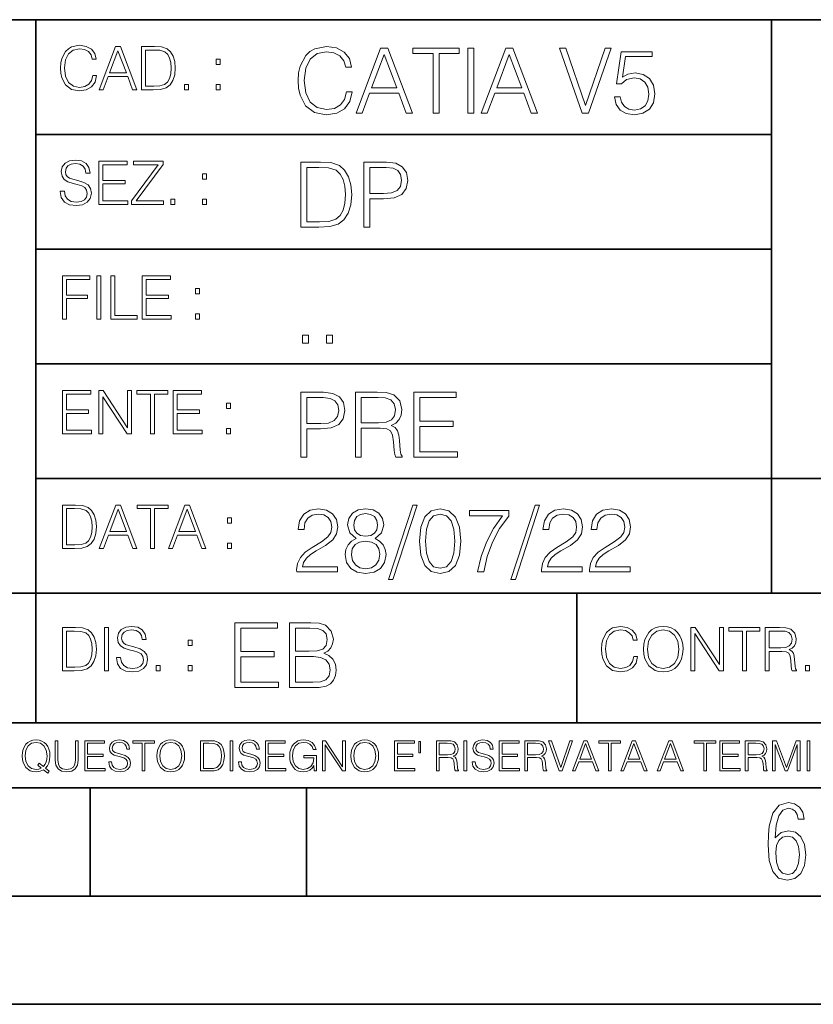
# Model space of a CAD drawing. Extents: x 0 to 420, y 0 to 297.
# Drawn here: x 254 to 291, y 0 to 46 of the extents above; entities that cross this region are included whole.
import ezdxf

# ---------------------------------------------------------------- set-up
doc = ezdxf.new("R2010")
doc.units = 0

msp = doc.modelspace()

# ---------------------------------------------------------------- linework, layer by layer
at = {"color": 7, "lineweight": 35}
for p, q in [((234.999802, 45.500252), (410, 45.500252)), ((254.999802, 13.00025), (254.999802, 45.500252)), ((288.999786, 25.05073), (288.999786, 45.500252)), ((254.999802, 40.200249), (288.999786, 40.200249)), ((254.999802, 34.900249), (288.999786, 34.900249)), ((254.999802, 29.60025), (288.999786, 29.60025)), ((288.999786, 19.00025), (288.999786, 25.05073)), ((254.999802, 24.300249), (410, 24.300249)), ((234.999802, 19.00025), (329.999786, 19.00025)), ((279.999786, 13.00025), (279.999786, 19.00025)), ((234.999802, 13.00025), (410, 13.00025)), ((25.000401, 9.99976), (410, 9.99976)), ((234.999802, 10.00025), (410, 10.00025)), ((257.5, 4.99976), (257.5, 9.99976)), ((267.5, 4.99976), (267.5, 9.99976)), ((247.5, 4.99976), (257.5, 4.99976)), ((257.5, 4.99976), (267.5, 4.99976)), ((267.5, 4.99976), (415, 4.99976)), ((0, 0), (420, 0)), ((0, 0), (420, 0))]:
    msp.add_line(p, q, dxfattribs=at)
at = {"color": 7, "lineweight": 18}
for points in [[(257.624268, 42.916454), (257.568634, 42.685577), (257.443481, 42.513115), (257.257111, 42.407413), (257.017883, 42.37125), (256.728577, 42.429665), (256.511627, 42.602127), (256.372528, 42.885857), (256.325256, 43.269722), (256.372528, 43.648026), (256.50885, 43.923409), (256.723022, 44.093086), (257.012329, 44.151501), (257.240417, 44.118122), (257.421234, 44.023548), (257.546387, 43.873337), (257.604797, 43.678623), (257.785614, 43.678623), (257.718842, 43.940098), (257.560303, 44.140377), (257.321075, 44.26833), (257.012329, 44.31562), (256.650696, 44.243298), (256.500488, 44.157066), (256.372528, 44.037457), (256.197296, 43.709221), (256.150024, 43.500599), (256.136108, 43.266941), (256.150024, 43.027718), (256.197296, 42.819096), (256.369751, 42.485298), (256.645142, 42.276676), (257.006744, 42.207134), (257.32663, 42.257206), (257.571442, 42.393505), (257.732758, 42.616035), (257.805084, 42.916454)], [(257.921906, 42.262768), (258.113861, 42.262768), (258.341949, 42.874729), (259.243195, 42.874729), (259.468506, 42.262768), (259.660431, 42.262768), (258.901062, 44.262768), (258.681305, 44.262768)], [(260.341949, 44.262768), (259.871857, 44.262768), (259.871857, 42.262768), (260.422607, 42.262768), (260.761963, 42.276676), (261.02066, 42.348999), (261.1987, 42.488079), (261.332214, 42.688358), (261.412872, 42.947052), (261.440704, 43.266941), (261.412872, 43.564575), (261.340546, 43.812141), (261.220947, 44.00964), (261.062378, 44.154285), (260.798126, 44.246078), (260.478241, 44.262768)], [(269.344757, 42.166176), (269.261322, 41.819859), (269.073547, 41.561169), (268.794006, 41.402615), (268.435181, 41.348373), (268.001221, 41.435993), (267.675781, 41.694687), (267.467163, 42.120277), (267.39624, 42.696075), (267.467163, 43.263531), (267.6716, 43.676605), (267.992889, 43.931126), (268.426819, 44.018749), (268.768982, 43.968678), (269.040192, 43.826813), (269.227936, 43.601501), (269.315552, 43.309429), (269.586761, 43.309429), (269.486633, 43.701641), (269.24881, 44.002056), (268.889984, 44.193993), (268.426819, 44.264923), (267.884399, 44.156437), (267.659088, 44.027092), (267.467163, 43.847675), (267.204285, 43.355328), (267.133362, 43.042393), (267.112488, 42.691906), (267.133362, 42.333073), (267.204285, 42.020138), (267.462982, 41.519444), (267.876068, 41.206509), (268.418488, 41.102196), (268.898315, 41.177299), (269.265503, 41.381752), (269.507507, 41.715549), (269.615967, 42.166176)], [(269.791229, 41.185646), (270.079132, 41.185646), (270.421265, 42.103588), (271.773132, 42.103588), (272.111115, 41.185646), (272.399017, 41.185646), (271.259918, 44.185646), (270.930298, 44.185646)], [(273.354492, 41.185646), (273.629883, 41.185646), (273.629883, 43.939472), (274.564514, 43.939472), (274.564514, 44.185646), (272.419861, 44.185646), (272.419861, 43.939472), (273.354492, 43.939472)], [(274.956726, 41.185646), (275.232117, 41.185646), (275.232117, 44.185646), (274.956726, 44.185646)], [(275.570068, 41.185646), (275.857971, 41.185646), (276.200134, 42.103588), (277.552002, 42.103588), (277.889984, 41.185646), (278.177856, 41.185646), (277.038788, 44.185646), (276.709167, 44.185646)], [(280.243225, 41.185646), (280.53949, 41.185646), (281.57843, 44.185646), (281.298859, 44.185646), (280.393433, 41.536133), (279.488037, 44.185646), (279.200134, 44.185646)], [(258.403137, 43.038845), (258.789795, 44.068054), (259.17923, 43.038845)], [(260.05542, 42.426884), (260.05542, 44.098652), (260.422607, 44.098652), (260.728577, 44.084743), (260.96225, 44.00964), (261.087433, 43.890026), (261.176422, 43.72591), (261.232056, 43.517288), (261.251526, 43.261375), (261.232056, 42.994339), (261.176422, 42.780151), (261.081848, 42.616035), (260.948334, 42.501987), (260.731384, 42.438011), (260.442078, 42.426884)], [(270.513062, 42.349762), (271.093018, 43.893574), (271.677185, 42.349762)], [(276.291931, 42.349762), (276.871887, 43.893574), (277.456024, 42.349762)], [(281.732819, 41.936687), (281.807922, 41.586201), (281.999847, 41.323338), (282.283569, 41.16061), (282.659088, 41.102196), (283.0513, 41.17313), (283.347534, 41.360889), (283.53949, 41.665478), (283.606232, 42.074379), (283.53949, 42.470764), (283.355896, 42.775352), (283.067993, 42.967289), (282.696655, 43.038219), (282.350342, 42.988148), (282.099976, 42.85046), (282.241852, 43.797607), (283.472717, 43.797607), (283.472717, 44.018749), (282.045746, 44.018749), (281.824615, 42.529179), (282.054077, 42.529179), (282.296082, 42.741974), (282.650757, 42.817078), (282.930298, 42.762836), (283.143097, 42.612629), (283.272461, 42.374798), (283.32251, 42.061863), (283.276611, 41.748928), (283.147278, 41.519444), (282.93866, 41.373405), (282.66745, 41.323338), (282.39624, 41.365063), (282.191772, 41.490234), (282.058258, 41.682171), (282.004028, 41.936687)], [(263.334991, 43.431057), (263.518585, 43.431057), (263.518585, 43.678623), (263.334991, 43.678623)], [(261.866272, 42.262768), (262.049866, 42.262768), (262.049866, 42.510334), (261.866272, 42.510334)], [(263.334991, 42.262768), (263.518585, 42.262768), (263.518585, 42.510334), (263.334991, 42.510334)], [(256.124969, 37.569164), (256.124969, 37.555256), (256.172272, 37.277092), (256.316895, 37.074032), (256.550568, 36.951637), (256.870453, 36.907131), (257.156952, 36.948856), (257.373932, 37.062904), (257.510223, 37.24371), (257.560303, 37.485714), (257.521362, 37.699898), (257.407318, 37.861237), (257.212585, 37.980846), (256.931641, 38.072639), (256.697998, 38.131054), (256.545013, 38.181122), (256.442078, 38.250664), (256.38089, 38.345242), (256.36142, 38.473194), (256.389221, 38.631748), (256.478241, 38.751362), (256.622894, 38.823681), (256.820374, 38.851498), (257.026215, 38.8209), (257.182007, 38.734669), (257.276581, 38.595589), (257.312744, 38.406437), (257.501892, 38.406437), (257.451813, 38.662346), (257.318298, 38.854282), (257.10968, 38.973892), (256.828735, 39.015617), (256.553345, 38.973892), (256.347504, 38.865406), (256.216766, 38.695728), (256.172272, 38.47876), (256.205658, 38.267353), (256.305786, 38.119926), (256.475464, 38.014225), (256.717468, 37.93634), (256.906616, 37.88905), (257.115234, 37.822292), (257.259888, 37.741623), (257.343323, 37.627579), (257.371155, 37.46624), (257.337769, 37.302124), (257.240417, 37.176952), (257.084656, 37.096283), (256.87323, 37.071247), (256.634003, 37.10463), (256.458771, 37.201984), (256.350281, 37.357758), (256.314117, 37.569164)], [(257.90802, 36.962765), (259.251526, 36.962765), (259.251526, 37.126881), (258.091583, 37.126881), (258.091583, 37.908524), (259.120789, 37.908524), (259.120789, 38.072639), (258.091583, 38.072639), (258.091583, 38.798649), (259.21817, 38.798649), (259.21817, 38.962765), (257.90802, 38.962765)], [(259.415649, 36.962765), (260.901062, 36.962765), (260.901062, 37.126881), (259.632629, 37.126881), (260.881592, 38.804211), (260.881592, 38.962765), (259.510223, 38.962765), (259.510223, 38.798649), (260.653473, 38.798649), (259.415649, 37.132446)], [(267.946991, 38.918949), (267.241852, 38.918949), (267.241852, 35.918949), (268.067993, 35.918949), (268.577026, 35.939812), (268.965088, 36.048294), (269.232117, 36.25692), (269.432404, 36.557335), (269.553406, 36.945374), (269.595123, 37.425209), (269.553406, 37.871662), (269.444916, 38.243011), (269.265503, 38.539253), (269.027649, 38.756222), (268.631287, 38.893913), (268.151459, 38.918949)], [(270.150055, 35.918949), (270.425446, 35.918949), (270.425446, 37.220757), (271.063812, 37.220757), (271.552002, 37.270828), (271.902496, 37.429379), (272.111115, 37.696419), (272.182037, 38.076111), (272.119446, 38.443287), (271.931702, 38.706154), (271.627106, 38.864708), (271.197327, 38.918949), (270.150055, 38.918949)], [(262.697998, 38.131054), (262.881592, 38.131054), (262.881592, 38.37862), (262.697998, 38.37862)], [(267.517242, 36.165123), (267.517242, 38.672775), (268.067993, 38.672775), (268.526978, 38.651913), (268.877441, 38.539253), (269.065216, 38.35984), (269.19873, 38.113663), (269.282196, 37.800728), (269.311401, 37.416862), (269.282196, 37.016308), (269.19873, 36.695026), (269.056854, 36.448853), (268.856598, 36.277782), (268.531128, 36.181816), (268.097198, 36.165123)], [(270.425446, 37.466934), (270.425446, 38.672775), (271.184814, 38.672775), (271.501923, 38.635223), (271.723083, 38.526737), (271.852417, 38.343147), (271.898315, 38.080284), (271.844086, 37.792385), (271.693878, 37.604622), (271.435181, 37.49614), (271.067993, 37.466934)], [(261.229279, 36.962765), (261.412872, 36.962765), (261.412872, 37.210331), (261.229279, 37.210331)], [(262.697998, 36.962765), (262.881592, 36.962765), (262.881592, 37.210331), (262.697998, 37.210331)], [(256.222321, 31.662767), (256.405914, 31.662767), (256.405914, 32.611305), (257.387848, 32.611305), (257.387848, 32.775425), (256.405914, 32.775425), (256.405914, 33.49865), (257.487976, 33.49865), (257.487976, 33.662766), (256.222321, 33.662766)], [(257.816223, 31.662767), (257.999817, 31.662767), (257.999817, 33.662766), (257.816223, 33.662766)], [(258.461548, 31.662767), (259.67157, 31.662767), (259.67157, 31.826883), (258.645142, 31.826883), (258.645142, 33.662766), (258.461548, 33.662766)], [(259.90802, 31.662767), (261.251526, 31.662767), (261.251526, 31.826883), (260.091583, 31.826883), (260.091583, 32.608524), (261.120789, 32.608524), (261.120789, 32.772644), (260.091583, 32.772644), (260.091583, 33.49865), (261.21817, 33.49865), (261.21817, 33.662766), (259.90802, 33.662766)], [(262.375336, 32.831059), (262.558899, 32.831059), (262.558899, 33.078621), (262.375336, 33.078621)], [(262.375336, 31.662767), (262.558899, 31.662767), (262.558899, 31.910334), (262.375336, 31.910334)], [(267.325287, 30.552248), (267.600677, 30.552248), (267.600677, 30.923597), (267.325287, 30.923597)], [(268.435181, 30.552248), (268.710541, 30.552248), (268.710541, 30.923597), (268.435181, 30.923597)], [(256.222321, 26.362768), (257.565857, 26.362768), (257.565857, 26.526884), (256.405914, 26.526884), (256.405914, 27.308527), (257.43512, 27.308527), (257.43512, 27.472643), (256.405914, 27.472643), (256.405914, 28.19865), (257.532471, 28.19865), (257.532471, 28.362768), (256.222321, 28.362768)], [(257.905212, 26.362768), (258.088806, 26.362768), (258.088806, 28.079041), (259.212585, 26.362768), (259.415649, 26.362768), (259.415649, 28.362768), (259.232056, 28.362768), (259.232056, 26.646496), (258.108276, 28.362768), (257.905212, 28.362768)], [(260.289093, 26.362768), (260.472687, 26.362768), (260.472687, 28.19865), (261.095764, 28.19865), (261.095764, 28.362768), (259.666016, 28.362768), (259.666016, 28.19865), (260.289093, 28.19865)], [(261.343323, 26.362768), (262.686859, 26.362768), (262.686859, 26.526884), (261.526917, 26.526884), (261.526917, 27.308527), (262.556122, 27.308527), (262.556122, 27.472643), (261.526917, 27.472643), (261.526917, 28.19865), (262.653473, 28.19865), (262.653473, 28.362768), (261.343323, 28.362768)], [(267.241852, 25.285646), (267.517242, 25.285646), (267.517242, 26.587454), (268.155609, 26.587454), (268.643799, 26.637524), (268.994293, 26.796078), (269.202911, 27.063114), (269.273834, 27.44281), (269.211243, 27.809986), (269.023499, 28.072851), (268.718903, 28.231403), (268.289124, 28.285646), (267.241852, 28.285646)], [(269.762024, 25.285646), (270.037384, 25.285646), (270.037384, 26.629179), (270.913605, 26.629179), (271.209869, 26.599972), (271.389282, 26.499832), (271.481079, 26.303726), (271.526978, 25.990793), (271.560333, 25.594408), (271.585388, 25.406649), (271.627106, 25.285646), (271.931702, 25.285646), (271.931702, 25.327372), (271.86911, 25.423338), (271.835724, 25.602753), (271.798187, 26.053379), (271.768982, 26.307899), (271.714722, 26.504005), (271.606232, 26.650042), (271.422668, 26.750181), (271.627106, 26.858664), (271.781494, 27.017218), (271.873291, 27.230013), (271.906647, 27.488707), (271.810699, 27.889263), (271.53949, 28.164644), (271.188995, 28.268957), (270.763397, 28.285646), (269.762024, 28.285646)], [(272.461609, 25.285646), (274.476898, 25.285646), (274.476898, 25.531822), (272.736969, 25.531822), (272.736969, 26.704283), (274.280792, 26.704283), (274.280792, 26.950459), (272.736969, 26.950459), (272.736969, 28.039471), (274.426819, 28.039471), (274.426819, 28.285646), (272.461609, 28.285646)], [(263.810638, 27.531057), (263.994232, 27.531057), (263.994232, 27.778624), (263.810638, 27.778624)], [(267.517242, 26.83363), (267.517242, 28.039471), (268.276611, 28.039471), (268.593719, 28.001919), (268.81488, 27.893435), (268.944214, 27.709846), (268.990112, 27.446981), (268.935852, 27.159082), (268.785645, 26.971321), (268.526978, 26.862837), (268.15979, 26.83363)], [(270.037384, 26.875355), (270.037384, 28.039471), (270.817657, 28.039471), (271.143097, 28.022781), (271.397614, 27.93516), (271.560333, 27.743227), (271.622925, 27.480362), (271.572876, 27.200806), (271.431, 27.013046), (271.184814, 26.904562), (270.834351, 26.875355)], [(263.810638, 26.362768), (263.994232, 26.362768), (263.994232, 26.610334), (263.810638, 26.610334)], [(256.693848, 23.068348), (256.223755, 23.068348), (256.223755, 21.068348), (256.774506, 21.068348), (257.113892, 21.082256), (257.372559, 21.154579), (257.550598, 21.293661), (257.684113, 21.493938), (257.764771, 21.752632), (257.792603, 22.072521), (257.764771, 22.370155), (257.692444, 22.617722), (257.572845, 22.815218), (257.414307, 22.959864), (257.150024, 23.051659), (256.830139, 23.068348)], [(256.407349, 21.232464), (256.407349, 22.904232), (256.774506, 22.904232), (257.080505, 22.890324), (257.314148, 22.815218), (257.439331, 22.695608), (257.528351, 22.53149), (257.583984, 22.322868), (257.603455, 22.066957), (257.583984, 21.799919), (257.528351, 21.585733), (257.433777, 21.421616), (257.300232, 21.30757), (257.083282, 21.243591), (256.793976, 21.232464)], [(257.926117, 21.068348), (258.118042, 21.068348), (258.34613, 21.680309), (259.247406, 21.680309), (259.472717, 21.068348), (259.664642, 21.068348), (258.905243, 23.068348), (258.685516, 23.068348)], [(258.407349, 21.844425), (258.793976, 22.873632), (259.183411, 21.844425)], [(260.301636, 21.068348), (260.485229, 21.068348), (260.485229, 22.904232), (261.108307, 22.904232), (261.108307, 23.068348), (259.678558, 23.068348), (259.678558, 22.904232), (260.301636, 22.904232)], [(261.119446, 21.068348), (261.311371, 21.068348), (261.539459, 21.680309), (262.440735, 21.680309), (262.666046, 21.068348), (262.857971, 21.068348), (262.098572, 23.068348), (261.878815, 23.068348)], [(261.600677, 21.844425), (261.987305, 22.873632), (262.37674, 21.844425)], [(267.049927, 19.985647), (268.931702, 19.985647), (268.931702, 20.219305), (267.321136, 20.219305), (267.371185, 20.423756), (267.496368, 20.611517), (267.684143, 20.782587), (267.946991, 20.953659), (268.38092, 21.199833), (268.714722, 21.458527), (268.889984, 21.73391), (268.948395, 22.059361), (268.885803, 22.405674), (268.70639, 22.672712), (268.426819, 22.839611), (268.063812, 22.902199), (267.66745, 22.835438), (267.375366, 22.647678), (267.187592, 22.34726), (267.116669, 21.934187), (267.392059, 21.934187), (267.433777, 22.247122), (267.563141, 22.472435), (267.771759, 22.605953), (268.055481, 22.656023), (268.309998, 22.614298), (268.506104, 22.497469), (268.627106, 22.305536), (268.673004, 22.051016), (268.627106, 21.80484), (268.493591, 21.596218), (268.188995, 21.370905), (267.763397, 21.116385), (267.446289, 20.886898), (267.220978, 20.644896), (267.087463, 20.377859), (267.045746, 20.073269)], [(269.799561, 21.529457), (269.586761, 21.408457), (269.428223, 21.237385), (269.328064, 21.02459), (269.294708, 20.782587), (269.3573, 20.419582), (269.545044, 20.140028), (269.841278, 19.964785), (270.237671, 19.902199), (270.629883, 19.964785), (270.926117, 20.140028), (271.113892, 20.415411), (271.180664, 20.782587), (271.143097, 21.02459), (271.047119, 21.237385), (270.884399, 21.408457), (270.675781, 21.529457), (270.972015, 21.788151), (271.072174, 22.151155), (271.013763, 22.455744), (270.846863, 22.693575), (270.583984, 22.847956), (270.237671, 22.902199), (269.887177, 22.847956), (269.624329, 22.693575), (269.457428, 22.455744), (269.403168, 22.151155), (269.499146, 21.788151)], [(272.41571, 23.064924), (271.293304, 19.63516), (271.497772, 19.63516), (272.615967, 23.064924)], [(272.720276, 21.404284), (272.782867, 20.75338), (272.966461, 20.281893), (273.266876, 19.998165), (273.675781, 19.902199), (274.080505, 19.993992), (274.385101, 20.281893), (274.568695, 20.749208), (274.635437, 21.400112), (274.568695, 22.046843), (274.385101, 22.518332), (274.080505, 22.802059), (273.675781, 22.902199), (273.266876, 22.806231), (272.966461, 22.522503), (272.782867, 22.051016)], [(275.41153, 19.985647), (275.703613, 19.985647), (275.857971, 20.694965), (276.095825, 21.36256), (276.425446, 21.980083), (276.846863, 22.564228), (276.846863, 22.818748), (275.03183, 22.818748), (275.03183, 22.572573), (276.567291, 22.572573), (276.150055, 21.984257), (275.816254, 21.358387), (275.570068, 20.690794)], [(278.073547, 23.064924), (276.951172, 19.63516), (277.155609, 19.63516), (278.273834, 23.064924)], [(278.365631, 19.985647), (280.247406, 19.985647), (280.247406, 20.219305), (278.636841, 20.219305), (278.68692, 20.423756), (278.812073, 20.611517), (278.999847, 20.782587), (279.262695, 20.953659), (279.696655, 21.199833), (280.030457, 21.458527), (280.205688, 21.73391), (280.264099, 22.059361), (280.201508, 22.405674), (280.022095, 22.672712), (279.742554, 22.839611), (279.379547, 22.902199), (278.983154, 22.835438), (278.691071, 22.647678), (278.503326, 22.34726), (278.432404, 21.934187), (278.707764, 21.934187), (278.749512, 22.247122), (278.878845, 22.472435), (279.087463, 22.605953), (279.371185, 22.656023), (279.625702, 22.614298), (279.821808, 22.497469), (279.94281, 22.305536), (279.988708, 22.051016), (279.94281, 21.80484), (279.809296, 21.596218), (279.5047, 21.370905), (279.079132, 21.116385), (278.762024, 20.886898), (278.536713, 20.644896), (278.403168, 20.377859), (278.36145, 20.073269)], [(280.585388, 19.985647), (282.467163, 19.985647), (282.467163, 20.219305), (280.856598, 20.219305), (280.906647, 20.423756), (281.03183, 20.611517), (281.219604, 20.782587), (281.482452, 20.953659), (281.916382, 21.199833), (282.250183, 21.458527), (282.425446, 21.73391), (282.483856, 22.059361), (282.421265, 22.405674), (282.241852, 22.672712), (281.96228, 22.839611), (281.599274, 22.902199), (281.202911, 22.835438), (280.910828, 22.647678), (280.723083, 22.34726), (280.65213, 21.934187), (280.927521, 21.934187), (280.969238, 22.247122), (281.098602, 22.472435), (281.30722, 22.605953), (281.590942, 22.656023), (281.845459, 22.614298), (282.041565, 22.497469), (282.162567, 22.305536), (282.208466, 22.051016), (282.162567, 21.80484), (282.029053, 21.596218), (281.724457, 21.370905), (281.298859, 21.116385), (280.98175, 20.886898), (280.756439, 20.644896), (280.622925, 20.377859), (280.581207, 20.073269)], [(263.85379, 22.236637), (264.037384, 22.236637), (264.037384, 22.484203), (263.85379, 22.484203)], [(269.68692, 22.142811), (269.720276, 22.363951), (269.828766, 22.535021), (270.004028, 22.639332), (270.237671, 22.681057), (270.467163, 22.639332), (270.642395, 22.535021), (270.750885, 22.363951), (270.788452, 22.142811), (270.750885, 21.930014), (270.642395, 21.767288), (270.471344, 21.662977), (270.237671, 21.629597), (269.999847, 21.662977), (269.828766, 21.767288), (269.720276, 21.930014)], [(273.004028, 21.404284), (273.041565, 21.95505), (273.166748, 22.34726), (273.375366, 22.576746), (273.675781, 22.656023), (273.972015, 22.576746), (274.184814, 22.34726), (274.309998, 21.95505), (274.351715, 21.404284), (274.309998, 20.845175), (274.184814, 20.457136), (273.972015, 20.223478), (273.675781, 20.148373), (273.375366, 20.223478), (273.166748, 20.457136), (273.041565, 20.849346)], [(269.57843, 20.774242), (269.620148, 21.041281), (269.749512, 21.241558), (269.95813, 21.36256), (270.237671, 21.408457), (270.513062, 21.36256), (270.717499, 21.241558), (270.851013, 21.045452), (270.896912, 20.795105), (270.846863, 20.519722), (270.713348, 20.306927), (270.5047, 20.169235), (270.237671, 20.123339), (269.970642, 20.169235), (269.762024, 20.306927), (269.624329, 20.511377)], [(263.85379, 21.068348), (264.037384, 21.068348), (264.037384, 21.315914), (263.85379, 21.315914)], [(256.692444, 17.412767), (256.222321, 17.412767), (256.222321, 15.412767), (256.773102, 15.412767), (257.112457, 15.426676), (257.371155, 15.498999), (257.549164, 15.638081), (257.682709, 15.838359), (257.763367, 16.097052), (257.791168, 16.416941), (257.763367, 16.714575), (257.69104, 16.962141), (257.571442, 17.159637), (257.412872, 17.304283), (257.148621, 17.396078), (256.828735, 17.412767)], [(258.175049, 15.412767), (258.358643, 15.412767), (258.358643, 17.412767), (258.175049, 17.412767)], [(258.723022, 16.019165), (258.723022, 16.005257), (258.770325, 15.727093), (258.914948, 15.524033), (259.148621, 15.401641), (259.468506, 15.357135), (259.755005, 15.398859), (259.971985, 15.512906), (260.108276, 15.693713), (260.158356, 15.935716), (260.119415, 16.149902), (260.005371, 16.311237), (259.810638, 16.430847), (259.529694, 16.522642), (259.296051, 16.581057), (259.143066, 16.631126), (259.040131, 16.700666), (258.978943, 16.795242), (258.959473, 16.923199), (258.987274, 17.081753), (259.076294, 17.201363), (259.220947, 17.273685), (259.418427, 17.301502), (259.624268, 17.270905), (259.78006, 17.184673), (259.874634, 17.045591), (259.910797, 16.85644), (260.099945, 16.85644), (260.049866, 17.11235), (259.916351, 17.304283), (259.707733, 17.423893), (259.426788, 17.465618), (259.151398, 17.423893), (258.945557, 17.315411), (258.814819, 17.145729), (258.770325, 16.928762), (258.803711, 16.717358), (258.903839, 16.569931), (259.073517, 16.464228), (259.315521, 16.386341), (259.504669, 16.339054), (259.713287, 16.272295), (259.857941, 16.191628), (259.941376, 16.077579), (259.969208, 15.916245), (259.935822, 15.752128), (259.83847, 15.626954), (259.682709, 15.546287), (259.471283, 15.521252), (259.232056, 15.554631), (259.056824, 15.651989), (258.948334, 15.80776), (258.91217, 16.019165)], [(264.191742, 14.635687), (266.207031, 14.635687), (266.207031, 14.881862), (264.467133, 14.881862), (264.467133, 16.054323), (266.010925, 16.054323), (266.010925, 16.300499), (264.467133, 16.300499), (264.467133, 17.389511), (266.156952, 17.389511), (266.156952, 17.635687), (264.191742, 17.635687)], [(266.716064, 14.635687), (267.546387, 14.635687), (268.084656, 14.644032), (268.410095, 14.702446), (268.606201, 14.815103), (268.756409, 14.986174), (268.848206, 15.194797), (268.881592, 15.445145), (268.839874, 15.724699), (268.723022, 15.954185), (268.539429, 16.121082), (268.297424, 16.221222), (268.485199, 16.325535), (268.627075, 16.475742), (268.71051, 16.655159), (268.743896, 16.867954), (268.647919, 17.247648), (268.38089, 17.514685), (268.088806, 17.610653), (267.709137, 17.635687), (266.716064, 17.635687)], [(267.659058, 17.389511), (268.009552, 17.364477), (268.259888, 17.281027), (268.410095, 17.114128), (268.460175, 16.851265), (268.405914, 16.580053), (268.255707, 16.417328), (267.997009, 16.333879), (267.634033, 16.313017), (266.991455, 16.313017), (266.991455, 17.389511)], [(282.624268, 16.066454), (282.568634, 15.835577), (282.443451, 15.663116), (282.25708, 15.557413), (282.017853, 15.521252), (281.728577, 15.579666), (281.511597, 15.752128), (281.372528, 16.035854), (281.325226, 16.419722), (281.372528, 16.798025), (281.50882, 17.073406), (281.723022, 17.243088), (282.012299, 17.301502), (282.240387, 17.268122), (282.421204, 17.173546), (282.546387, 17.023338), (282.604797, 16.828623), (282.785614, 16.828623), (282.718842, 17.090097), (282.560272, 17.290375), (282.321075, 17.418331), (282.012299, 17.465618), (281.650696, 17.393295), (281.500488, 17.307066), (281.372528, 17.187454), (281.197296, 16.859221), (281.149994, 16.650599), (281.136078, 16.416941), (281.149994, 16.177719), (281.197296, 15.969095), (281.369751, 15.635299), (281.645142, 15.426676), (282.006744, 15.357135), (282.32663, 15.407204), (282.571411, 15.543505), (282.732758, 15.766036), (282.805084, 16.066454)], [(283.072113, 16.411377), (283.086029, 16.174936), (283.136078, 15.969095), (283.319672, 15.638081), (283.608978, 15.429458), (283.786987, 15.376606), (283.987274, 15.357135), (284.184753, 15.376606), (284.362793, 15.429458), (284.521332, 15.515688), (284.654877, 15.638081), (284.760559, 15.788289), (284.83844, 15.969095), (284.885742, 16.174936), (284.905212, 16.411377), (284.888519, 16.645035), (284.83844, 16.850876), (284.760559, 17.031683), (284.654877, 17.184673), (284.521332, 17.304283), (284.362793, 17.390514), (284.184753, 17.446148), (283.987274, 17.465618), (283.786987, 17.446148), (283.608978, 17.390514), (283.453186, 17.304283), (283.319672, 17.184673), (283.136078, 16.850876), (283.086029, 16.642252)], [(283.261261, 16.411377), (283.314117, 16.784117), (283.461548, 17.065062), (283.692413, 17.240305), (283.987274, 17.301502), (284.284912, 17.240305), (284.513, 17.065062), (284.663208, 16.786898), (284.716064, 16.411377), (284.663208, 16.033073), (284.513, 15.75491), (284.284912, 15.579666), (283.987274, 15.521252), (283.689636, 15.579666), (283.461548, 15.75491), (283.31134, 16.033073)], [(285.264038, 15.412767), (285.447632, 15.412767), (285.447632, 17.12904), (286.571411, 15.412767), (286.774475, 15.412767), (286.774475, 17.412767), (286.590881, 17.412767), (286.590881, 15.696495), (285.467102, 17.412767), (285.264038, 17.412767)], [(287.647919, 15.412767), (287.831482, 15.412767), (287.831482, 17.24865), (288.45459, 17.24865), (288.45459, 17.412767), (287.024811, 17.412767), (287.024811, 17.24865), (287.647919, 17.24865)], [(288.702148, 15.412767), (288.885742, 15.412767), (288.885742, 16.308456), (289.469879, 16.308456), (289.667389, 16.288984), (289.786987, 16.222225), (289.848175, 16.091488), (289.878784, 15.882865), (289.901031, 15.618608), (289.917725, 15.493435), (289.945557, 15.412767), (290.14859, 15.412767), (290.14859, 15.440584), (290.106873, 15.504561), (290.084625, 15.624172), (290.059601, 15.924589), (290.040131, 16.094269), (290.003967, 16.225006), (289.931641, 16.322365), (289.809235, 16.389124), (289.945557, 16.461447), (290.048462, 16.567148), (290.10965, 16.709013), (290.131927, 16.881474), (290.067932, 17.148512), (289.887115, 17.3321), (289.653473, 17.401642), (289.369751, 17.412767), (288.702148, 17.412767)], [(256.405914, 15.576884), (256.405914, 17.24865), (256.773102, 17.24865), (257.079071, 17.234743), (257.312744, 17.159637), (257.437897, 17.040028), (257.526917, 16.87591), (257.58255, 16.667288), (257.60202, 16.411377), (257.58255, 16.144339), (257.526917, 15.930153), (257.432343, 15.766036), (257.298828, 15.651989), (257.081848, 15.588011), (256.792572, 15.576884)], [(288.885742, 16.472572), (288.885742, 17.24865), (289.405914, 17.24865), (289.622864, 17.237524), (289.792542, 17.17911), (289.901031, 17.051155), (289.942749, 16.87591), (289.909393, 16.689541), (289.814819, 16.564367), (289.650696, 16.492044), (289.417023, 16.472572)], [(262.030396, 16.581057), (262.213989, 16.581057), (262.213989, 16.828623), (262.030396, 16.828623)], [(266.991455, 14.881862), (266.991455, 16.066841), (267.821777, 16.066841), (268.155579, 16.025116), (268.401764, 15.91246), (268.547791, 15.720527), (268.59787, 15.457662), (268.547791, 15.173934), (268.401764, 14.998691), (268.155579, 14.906897), (267.800903, 14.881862)], [(260.561707, 15.412767), (260.74527, 15.412767), (260.74527, 15.660334), (260.561707, 15.660334)], [(262.030396, 15.412767), (262.213989, 15.412767), (262.213989, 15.660334), (262.030396, 15.660334)], [(290.557495, 15.412767), (290.741089, 15.412767), (290.741089, 15.660334), (290.557495, 15.660334)], [(255.545105, 10.67863), (255.615204, 10.768199), (255.438019, 10.912288), (255.529541, 11.019381), (255.593781, 11.147893), (255.632736, 11.301718), (255.646362, 11.480855), (255.634674, 11.644416), (255.599625, 11.788505), (255.545105, 11.91507), (255.471115, 12.022162), (255.377655, 12.10589), (255.266663, 12.166252), (255.142044, 12.205194), (255.003799, 12.218824), (254.863602, 12.205194), (254.738983, 12.166252), (254.629944, 12.10589), (254.536484, 12.022162), (254.407974, 11.788505), (254.372925, 11.642468), (254.36319, 11.480855), (254.372925, 11.315348), (254.407974, 11.171259), (254.536484, 10.939548), (254.738983, 10.793511), (254.863602, 10.756516), (255.003799, 10.742886), (255.196564, 10.768199), (255.344559, 10.838296)], [(255.247192, 10.918129), (255.140106, 10.871398), (255.015488, 10.857768), (254.799347, 10.898658), (254.635788, 11.019381), (254.53064, 11.216043), (254.49559, 11.480855), (254.532593, 11.741774), (254.635788, 11.938436), (254.797409, 12.061106), (255.003799, 12.103943), (255.212143, 12.061106), (255.371811, 11.938436), (255.476959, 11.74372), (255.513962, 11.480855), (255.502274, 11.323136), (255.469177, 11.188783), (255.416595, 11.075849), (255.344559, 10.988227), (255.151794, 11.142052), (255.081696, 11.052483)], [(255.887802, 12.181828), (255.887802, 11.282246), (255.920914, 11.046641), (256.020203, 10.877239), (256.18573, 10.777935), (256.419373, 10.742886), (256.651093, 10.777935), (256.816589, 10.877239), (256.917847, 11.046641), (256.952911, 11.282246), (256.952911, 12.181828), (256.824402, 12.181828), (256.824402, 11.29977), (256.801025, 11.103108), (256.728973, 10.964861), (256.60437, 10.88308), (256.419373, 10.857768), (256.232452, 10.88308), (256.107849, 10.964861), (256.03775, 11.103108), (256.016327, 11.29977), (256.016327, 12.181828)], [(257.2547, 10.781829), (258.19519, 10.781829), (258.19519, 10.89671), (257.383209, 10.89671), (257.383209, 11.443859), (258.103668, 11.443859), (258.103668, 11.558742), (257.383209, 11.558742), (257.383209, 12.066947), (258.171814, 12.066947), (258.171814, 12.181828), (257.2547, 12.181828)], [(258.364594, 11.206307), (258.364594, 11.196571), (258.397675, 11.001857), (258.498932, 10.859715), (258.662506, 10.77404), (258.886414, 10.742886), (259.086975, 10.772093), (259.238861, 10.851926), (259.334259, 10.978491), (259.369324, 11.147893), (259.342041, 11.297823), (259.262207, 11.410758), (259.125916, 11.494485), (258.92926, 11.558742), (258.765686, 11.599631), (258.6586, 11.63468), (258.586548, 11.683359), (258.543732, 11.749562), (258.53009, 11.83913), (258.549561, 11.950118), (258.611877, 12.033846), (258.713135, 12.084472), (258.851379, 12.103943), (258.995453, 12.082524), (259.104492, 12.022162), (259.170715, 11.924806), (259.196014, 11.792399), (259.32843, 11.792399), (259.293365, 11.971537), (259.199921, 12.10589), (259.053864, 12.189617), (258.857208, 12.218824), (258.664429, 12.189617), (258.520355, 12.113679), (258.428833, 11.994903), (258.397675, 11.843025), (258.421051, 11.695042), (258.49115, 11.591843), (258.609924, 11.517851), (258.779327, 11.463331), (258.911743, 11.430229), (259.05777, 11.383498), (259.159027, 11.32703), (259.217438, 11.247197), (259.236908, 11.134263), (259.213531, 11.019381), (259.145386, 10.931759), (259.036346, 10.875292), (258.888367, 10.857768), (258.720917, 10.881133), (258.598236, 10.949284), (258.522308, 11.058324), (258.496979, 11.206307)], [(259.910614, 10.781829), (260.039124, 10.781829), (260.039124, 12.066947), (260.475281, 12.066947), (260.475281, 12.181828), (259.474457, 12.181828), (259.474457, 12.066947), (259.910614, 12.066947)], [(260.588226, 11.480855), (260.597961, 11.315348), (260.632996, 11.171259), (260.761536, 10.939548), (260.96402, 10.793511), (261.088654, 10.756516), (261.228821, 10.742886), (261.367096, 10.756516), (261.491699, 10.793511), (261.602692, 10.853873), (261.696167, 10.939548), (261.770142, 11.044694), (261.824677, 11.171259), (261.857758, 11.315348), (261.871399, 11.480855), (261.859711, 11.644416), (261.824677, 11.788505), (261.770142, 11.91507), (261.696167, 12.022162), (261.602692, 12.10589), (261.491699, 12.166252), (261.367096, 12.205194), (261.228821, 12.218824), (261.088654, 12.205194), (260.96402, 12.166252), (260.85498, 12.10589), (260.761536, 12.022162), (260.632996, 11.788505), (260.597961, 11.642468)], [(260.720642, 11.480855), (260.757629, 11.741774), (260.86084, 11.938436), (261.02243, 12.061106), (261.228821, 12.103943), (261.437195, 12.061106), (261.596832, 11.938436), (261.701996, 11.74372), (261.738983, 11.480855), (261.701996, 11.216043), (261.596832, 11.021328), (261.437195, 10.898658), (261.228821, 10.857768), (261.020477, 10.898658), (260.86084, 11.021328), (260.755676, 11.216043)], [(262.938446, 12.181828), (262.609375, 12.181828), (262.609375, 10.781829), (262.994904, 10.781829), (263.232452, 10.791565), (263.413544, 10.842191), (263.538147, 10.939548), (263.631622, 11.079742), (263.68808, 11.260827), (263.70755, 11.48475), (263.68808, 11.693094), (263.637451, 11.866391), (263.553741, 12.004639), (263.442749, 12.10589), (263.257751, 12.170146), (263.033844, 12.181828)], [(262.737885, 10.89671), (262.737885, 12.066947), (262.994904, 12.066947), (263.209076, 12.057211), (263.37265, 12.004639), (263.460266, 11.920911), (263.522583, 11.806029), (263.561523, 11.659993), (263.575134, 11.480855), (263.561523, 11.293929), (263.522583, 11.143998), (263.45636, 11.029117), (263.362915, 10.949284), (263.211029, 10.904499), (263.008545, 10.89671)], [(263.976257, 10.781829), (264.104767, 10.781829), (264.104767, 12.181828), (263.976257, 12.181828)], [(264.359863, 11.206307), (264.359863, 11.196571), (264.392944, 11.001857), (264.494202, 10.859715), (264.657776, 10.77404), (264.881683, 10.742886), (265.082245, 10.772093), (265.234131, 10.851926), (265.329529, 10.978491), (265.364563, 11.147893), (265.337311, 11.297823), (265.257477, 11.410758), (265.121185, 11.494485), (264.92453, 11.558742), (264.760956, 11.599631), (264.65387, 11.63468), (264.581818, 11.683359), (264.539001, 11.749562), (264.52536, 11.83913), (264.54483, 11.950118), (264.607147, 12.033846), (264.708374, 12.084472), (264.846649, 12.103943), (264.990723, 12.082524), (265.099762, 12.022162), (265.165955, 11.924806), (265.191284, 11.792399), (265.3237, 11.792399), (265.288635, 11.971537), (265.19519, 12.10589), (265.049133, 12.189617), (264.852478, 12.218824), (264.659698, 12.189617), (264.515625, 12.113679), (264.424103, 11.994903), (264.392944, 11.843025), (264.416321, 11.695042), (264.48642, 11.591843), (264.605194, 11.517851), (264.774597, 11.463331), (264.907013, 11.430229), (265.05304, 11.383498), (265.154297, 11.32703), (265.212708, 11.247197), (265.232178, 11.134263), (265.208801, 11.019381), (265.140656, 10.931759), (265.031616, 10.875292), (264.883636, 10.857768), (264.716187, 10.881133), (264.593506, 10.949284), (264.517578, 11.058324), (264.492249, 11.206307)], [(265.607971, 10.781829), (266.548431, 10.781829), (266.548431, 10.89671), (265.736481, 10.89671), (265.736481, 11.443859), (266.45694, 11.443859), (266.45694, 11.558742), (265.736481, 11.558742), (265.736481, 12.066947), (266.525085, 12.066947), (266.525085, 12.181828), (265.607971, 12.181828)], [(267.856934, 10.781829), (267.960114, 10.781829), (267.960114, 11.500327), (267.375977, 11.500327), (267.375977, 11.385445), (267.837463, 11.385445), (267.837463, 11.379603), (267.804352, 11.157629), (267.707001, 10.994068), (267.553162, 10.892817), (267.348724, 10.857768), (267.14621, 10.900605), (266.992401, 11.025223), (266.893097, 11.223831), (266.859985, 11.486697), (266.893097, 11.751509), (266.992401, 11.944277), (267.150116, 12.063053), (267.364288, 12.103943), (267.527863, 12.080577), (267.662201, 12.014374), (267.757629, 11.911175), (267.810181, 11.774875), (267.942596, 11.774875), (267.88028, 11.959854), (267.759583, 12.100049), (267.58432, 12.187671), (267.362366, 12.218824), (267.224091, 12.205194), (267.099487, 12.168199), (266.900879, 12.02411), (266.826874, 11.918963), (266.772369, 11.794346), (266.737305, 11.64831), (266.72757, 11.48475), (266.737305, 11.319242), (266.770416, 11.173205), (266.89505, 10.939548), (266.984619, 10.853873), (267.093658, 10.793511), (267.216309, 10.756516), (267.354553, 10.742886), (267.512268, 10.764304), (267.650543, 10.818825), (267.761505, 10.908394), (267.843292, 11.029117)], [(268.244415, 10.781829), (268.372925, 10.781829), (268.372925, 11.98322), (269.159576, 10.781829), (269.301697, 10.781829), (269.301697, 12.181828), (269.173187, 12.181828), (269.173187, 10.980438), (268.386566, 12.181828), (268.244415, 12.181828)], [(269.55484, 11.480855), (269.564575, 11.315348), (269.599609, 11.171259), (269.728149, 10.939548), (269.930634, 10.793511), (270.055267, 10.756516), (270.195465, 10.742886), (270.33371, 10.756516), (270.458313, 10.793511), (270.569305, 10.853873), (270.662781, 10.939548), (270.736755, 11.044694), (270.79129, 11.171259), (270.824371, 11.315348), (270.838013, 11.480855), (270.826324, 11.644416), (270.79129, 11.788505), (270.736755, 11.91507), (270.662781, 12.022162), (270.569305, 12.10589), (270.458313, 12.166252), (270.33371, 12.205194), (270.195465, 12.218824), (270.055267, 12.205194), (269.930634, 12.166252), (269.821594, 12.10589), (269.728149, 12.022162), (269.599609, 11.788505), (269.564575, 11.642468)], [(269.687256, 11.480855), (269.724243, 11.741774), (269.827454, 11.938436), (269.989044, 12.061106), (270.195465, 12.103943), (270.403809, 12.061106), (270.563477, 11.938436), (270.66861, 11.74372), (270.705597, 11.480855), (270.66861, 11.216043), (270.563477, 11.021328), (270.403809, 10.898658), (270.195465, 10.857768), (269.987122, 10.898658), (269.827454, 11.021328), (269.72229, 11.216043)], [(271.575989, 10.781829), (272.516449, 10.781829), (272.516449, 10.89671), (271.704498, 10.89671), (271.704498, 11.443859), (272.424927, 11.443859), (272.424927, 11.558742), (271.704498, 11.558742), (271.704498, 12.066947), (272.493103, 12.066947), (272.493103, 12.181828), (271.575989, 12.181828)], [(272.775421, 12.144833), (272.693634, 12.144833), (272.693634, 11.619102), (272.775421, 11.619102)], [(273.511444, 10.781829), (273.639954, 10.781829), (273.639954, 11.408811), (274.048859, 11.408811), (274.187103, 11.395181), (274.270844, 11.348449), (274.31366, 11.256933), (274.335083, 11.110897), (274.350647, 10.925918), (274.362335, 10.838296), (274.381805, 10.781829), (274.523956, 10.781829), (274.523956, 10.8013), (274.494751, 10.846085), (274.479187, 10.929812), (274.461639, 11.140104), (274.448029, 11.258881), (274.422699, 11.350396), (274.37207, 11.418547), (274.286407, 11.465278), (274.381805, 11.515904), (274.453857, 11.589895), (274.496704, 11.6892), (274.512268, 11.809923), (274.467499, 11.99685), (274.340942, 12.125361), (274.177368, 12.17404), (273.97876, 12.181828), (273.511444, 12.181828)], [(273.639954, 11.523693), (273.639954, 12.066947), (274.004059, 12.066947), (274.155945, 12.059158), (274.274719, 12.018269), (274.350647, 11.928699), (274.379883, 11.806029), (274.356506, 11.67557), (274.290314, 11.587949), (274.175415, 11.537323), (274.011871, 11.523693)], [(274.780975, 10.781829), (274.909485, 10.781829), (274.909485, 12.181828), (274.780975, 12.181828)], [(275.164581, 11.206307), (275.164581, 11.196571), (275.197662, 11.001857), (275.29892, 10.859715), (275.462494, 10.77404), (275.686401, 10.742886), (275.886963, 10.772093), (276.038849, 10.851926), (276.134247, 10.978491), (276.169312, 11.147893), (276.142029, 11.297823), (276.062195, 11.410758), (275.925903, 11.494485), (275.729248, 11.558742), (275.565674, 11.599631), (275.458588, 11.63468), (275.386536, 11.683359), (275.343719, 11.749562), (275.330078, 11.83913), (275.349548, 11.950118), (275.411865, 12.033846), (275.513123, 12.084472), (275.651367, 12.103943), (275.795441, 12.082524), (275.90448, 12.022162), (275.970703, 11.924806), (275.996002, 11.792399), (276.128418, 11.792399), (276.093353, 11.971537), (275.999908, 12.10589), (275.853851, 12.189617), (275.657196, 12.218824), (275.464417, 12.189617), (275.320343, 12.113679), (275.228821, 11.994903), (275.197662, 11.843025), (275.221039, 11.695042), (275.291138, 11.591843), (275.409912, 11.517851), (275.579315, 11.463331), (275.711731, 11.430229), (275.857758, 11.383498), (275.959015, 11.32703), (276.017426, 11.247197), (276.036896, 11.134263), (276.013519, 11.019381), (275.945374, 10.931759), (275.836334, 10.875292), (275.688354, 10.857768), (275.520905, 10.881133), (275.398224, 10.949284), (275.322296, 11.058324), (275.296967, 11.206307)], [(276.412689, 10.781829), (277.35318, 10.781829), (277.35318, 10.89671), (276.541199, 10.89671), (276.541199, 11.443859), (277.261658, 11.443859), (277.261658, 11.558742), (276.541199, 11.558742), (276.541199, 12.066947), (277.329803, 12.066947), (277.329803, 12.181828), (276.412689, 12.181828)], [(277.590729, 10.781829), (277.719238, 10.781829), (277.719238, 11.408811), (278.128143, 11.408811), (278.266388, 11.395181), (278.350098, 11.348449), (278.392944, 11.256933), (278.414368, 11.110897), (278.429932, 10.925918), (278.44162, 10.838296), (278.46109, 10.781829), (278.603241, 10.781829), (278.603241, 10.8013), (278.574036, 10.846085), (278.558441, 10.929812), (278.540924, 11.140104), (278.527283, 11.258881), (278.501984, 11.350396), (278.451355, 11.418547), (278.365692, 11.465278), (278.46109, 11.515904), (278.533142, 11.589895), (278.575989, 11.6892), (278.591553, 11.809923), (278.546753, 11.99685), (278.420197, 12.125361), (278.256653, 12.17404), (278.058044, 12.181828), (277.590729, 12.181828)], [(277.719238, 11.523693), (277.719238, 12.066947), (278.083344, 12.066947), (278.235229, 12.059158), (278.354004, 12.018269), (278.429932, 11.928699), (278.459137, 11.806029), (278.435791, 11.67557), (278.369568, 11.587949), (278.2547, 11.537323), (278.091125, 11.523693)], [(279.179596, 10.781829), (279.317841, 10.781829), (279.802673, 12.181828), (279.672211, 12.181828), (279.249695, 10.94539), (278.827148, 12.181828), (278.69281, 12.181828)], [(279.790985, 10.781829), (279.925354, 10.781829), (280.085022, 11.210201), (280.715881, 11.210201), (280.873596, 10.781829), (281.007965, 10.781829), (280.476379, 12.181828), (280.322571, 12.181828)], [(280.127869, 11.325084), (280.398499, 12.045528), (280.671112, 11.325084)], [(281.453857, 10.781829), (281.582367, 10.781829), (281.582367, 12.066947), (282.018524, 12.066947), (282.018524, 12.181828), (281.0177, 12.181828), (281.0177, 12.066947), (281.453857, 12.066947)], [(282.026337, 10.781829), (282.160675, 10.781829), (282.320343, 11.210201), (282.951233, 11.210201), (283.108948, 10.781829), (283.243286, 10.781829), (282.711731, 12.181828), (282.557892, 12.181828)], [(282.36319, 11.325084), (282.63385, 12.045528), (282.906433, 11.325084)], [(283.712555, 10.781829), (283.846924, 10.781829), (284.006561, 11.210201), (284.637451, 11.210201), (284.795166, 10.781829), (284.929535, 10.781829), (284.397949, 12.181828), (284.244141, 12.181828)], [(284.049408, 11.325084), (284.320068, 12.045528), (284.592651, 11.325084)], [(285.862213, 10.781829), (285.990723, 10.781829), (285.990723, 12.066947), (286.42688, 12.066947), (286.42688, 12.181828), (285.426056, 12.181828), (285.426056, 12.066947), (285.862213, 12.066947)], [(286.600189, 10.781829), (287.540649, 10.781829), (287.540649, 10.89671), (286.728699, 10.89671), (286.728699, 11.443859), (287.449127, 11.443859), (287.449127, 11.558742), (286.728699, 11.558742), (286.728699, 12.066947), (287.517273, 12.066947), (287.517273, 12.181828), (286.600189, 12.181828)], [(287.778198, 10.781829), (287.906708, 10.781829), (287.906708, 11.408811), (288.315613, 11.408811), (288.453857, 11.395181), (288.537598, 11.348449), (288.580414, 11.256933), (288.601837, 11.110897), (288.617432, 10.925918), (288.629089, 10.838296), (288.64856, 10.781829), (288.79071, 10.781829), (288.79071, 10.8013), (288.761505, 10.846085), (288.745941, 10.929812), (288.728394, 11.140104), (288.714783, 11.258881), (288.689453, 11.350396), (288.638855, 11.418547), (288.553162, 11.465278), (288.64856, 11.515904), (288.720612, 11.589895), (288.763458, 11.6892), (288.779022, 11.809923), (288.734253, 11.99685), (288.607697, 12.125361), (288.444122, 12.17404), (288.245514, 12.181828), (287.778198, 12.181828)], [(287.906708, 11.523693), (287.906708, 12.066947), (288.270813, 12.066947), (288.422699, 12.059158), (288.541473, 12.018269), (288.617432, 11.928699), (288.646637, 11.806029), (288.62326, 11.67557), (288.557068, 11.587949), (288.442169, 11.537323), (288.278625, 11.523693)], [(289.036072, 10.781829), (289.164581, 10.781829), (289.164581, 12.002691), (289.620209, 10.781829), (289.738983, 10.781829), (290.184875, 12.002691), (290.184875, 10.781829), (290.313385, 10.781829), (290.313385, 12.181828), (290.132294, 12.181828), (289.678619, 10.949284), (289.217133, 12.181828), (289.036072, 12.181828)], [(290.634674, 10.781829), (290.763184, 10.781829), (290.763184, 12.181828), (290.634674, 12.181828)], [(289.159943, 7.689447), (289.20224, 8.281393), (289.324371, 8.70891), (289.516998, 8.967299), (289.78009, 9.056561), (289.949219, 9.018977), (290.085449, 8.925017), (290.179413, 8.765285), (290.22641, 8.553877), (290.498871, 8.553877), (290.437805, 8.87334), (290.287476, 9.112937), (290.061981, 9.263272), (289.775391, 9.319649), (289.34787, 9.1975), (289.06131, 8.835755), (288.892181, 8.225018), (288.849884, 7.825688), (288.840485, 7.365286), (288.887482, 6.646494), (289.047211, 6.134413), (289.319702, 5.833742), (289.719025, 5.735085), (290.07605, 5.810252), (290.348541, 6.040454), (290.522369, 6.411594), (290.583435, 6.914279), (290.522369, 7.384078), (290.353241, 7.731729), (290.094849, 7.947836), (289.770691, 8.023005), (289.441833, 7.93844)], [(289.747192, 5.993474), (289.507599, 6.054548), (289.333771, 6.251863), (289.221039, 6.566628), (289.188141, 7.008239), (289.225739, 7.3324), (289.333771, 7.571997), (289.507599, 7.722333), (289.733124, 7.774011), (289.963318, 7.717635), (290.137146, 7.557903), (290.245178, 7.290118), (290.282776, 6.918977), (290.245178, 6.51495), (290.137146, 6.228373), (289.968018, 6.04985)]]:
    msp.add_lwpolyline(points, close=True, dxfattribs=at)

doc.saveas('drawing.dxf')
